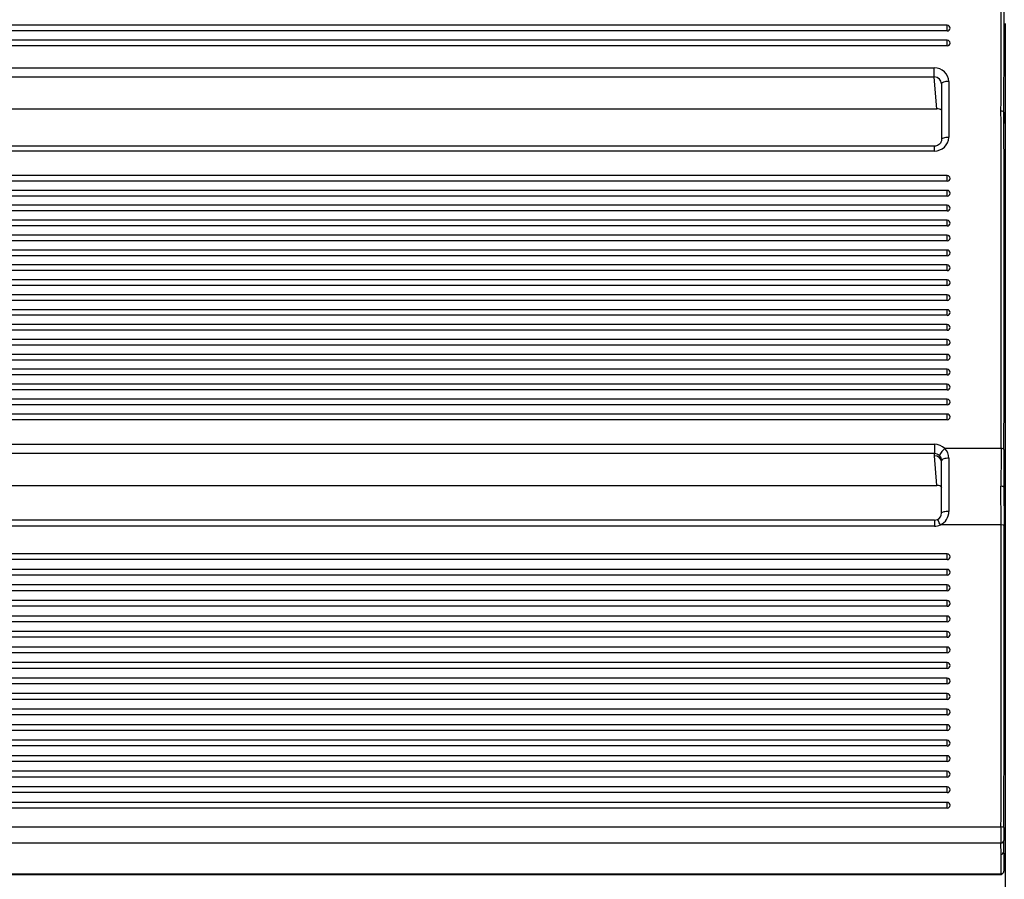
# Model space of a CAD drawing. Units: millimetres. Extents: x 0 to 356, y 0 to 204.
# Drawn here: x 138 to 172, y 133 to 162 of the extents above; entities that cross this region are included whole.
import ezdxf
from ezdxf import colors
from ezdxf.entities.mleader import LeaderData, LeaderLine
from ezdxf.enums import TextEntityAlignment as Align
from ezdxf.math import Vec2, Vec3

# ---------------------------------------------------------------- set-up
doc = ezdxf.new("R2010")
doc.units = ezdxf.units.MM
doc.layers.add('LIST-08PLAST-720', color=7, linetype='Continuous')
doc.layers.add('Predeterminado', color=7, linetype='Continuous')
doc.styles.add('SEACAD_Arial', font='arial.ttf')
doc.dimstyles.new('ISO', dxfattribs={"dimtxt": 3.125, "dimasz": 3.125, "dimexe": 1.5625, "dimexo": 0, "dimgap": 0.78125, "dimtad": 0, "dimdec": 0, "dimlfac": 10, "dimrnd": 10, "dimtxsty": 'SEACAD_Arial', "dimblk1": '_SE_FILLED', "dimblk2": '_SE_FILLED', "dimsah": 1, "dimcen": 1.5625, "dimadec": 1, "dimazin": 0, "dimtfac": 0.5, "dimtdec": 4, "dimtmove": 0, "dimatfit": 3, "dimfxl": 1, "dimarcsym": 0})

# ---------------------------------------------------------------- blocks, each defined once
blk = doc.blocks.new('SE')
at = {"layer": 'LIST-08PLAST-720', "color": 7, "linetype": 'Continuous'}
for p, q in [((169.822, 162.107), (101.722, 162.107)), ((169.822, 161.913), (169.822, 162.107)), ((169.822, 161.913), (101.722, 161.913)), ((169.822, 161.593), (101.722, 161.593)), ((169.822, 161.399), (101.722, 161.399)), ((169.822, 161.399), (169.822, 161.593)), ((102.172, 160.644), (169.372, 160.644)), ((169.372, 160.324), (169.372, 160.644)), ((169.372, 160.324), (102.172, 160.324)), ((169.467, 159.228), (169.372, 160.324)), ((169.622, 160.09), (169.622, 158.162)), ((169.872, 160.172), (169.872, 158.244)), ((102.077, 159.228), (169.467, 159.228)), ((102.077, 159.223), (169.467, 159.223)), ((169.467, 159.228), (169.467, 159.223)), ((169.372, 157.94), (102.172, 157.94)), ((169.372, 157.94), (169.372, 157.771)), ((169.372, 157.771), (102.172, 157.771)), ((169.822, 156.927), (101.722, 156.927)), ((169.822, 156.733), (169.822, 156.927)), ((169.822, 156.733), (101.722, 156.733)), ((169.822, 156.413), (101.722, 156.413)), ((169.822, 156.219), (101.722, 156.219)), ((169.822, 156.219), (169.822, 156.413)), ((169.822, 155.899), (101.722, 155.899)), ((169.822, 155.704), (169.822, 155.899)), ((169.822, 155.704), (101.722, 155.704)), ((169.822, 155.385), (101.722, 155.385)), ((169.822, 155.19), (169.822, 155.385)), ((169.822, 155.19), (101.722, 155.19)), ((169.822, 154.871), (101.722, 154.871)), ((169.822, 154.676), (169.822, 154.871)), ((169.822, 154.676), (101.722, 154.676)), ((169.822, 154.357), (101.722, 154.357)), ((169.822, 154.162), (169.822, 154.357)), ((169.822, 154.162), (101.722, 154.162)), ((169.822, 153.842), (101.722, 153.842)), ((169.822, 153.648), (169.822, 153.842)), ((169.822, 153.648), (101.722, 153.648)), ((169.822, 153.328), (101.722, 153.328)), ((169.822, 153.134), (169.822, 153.328)), ((169.822, 153.134), (101.722, 153.134)), ((169.822, 152.814), (101.722, 152.814)), ((169.822, 152.62), (101.722, 152.62)), ((169.822, 152.62), (169.822, 152.814)), ((169.822, 152.3), (101.722, 152.3)), ((169.822, 152.106), (169.822, 152.3)), ((169.822, 152.106), (101.722, 152.106)), ((169.822, 151.786), (101.722, 151.786)), ((169.822, 151.591), (101.722, 151.591)), ((169.822, 151.591), (169.822, 151.786)), ((169.822, 151.272), (101.722, 151.272)), ((169.822, 151.077), (169.822, 151.272)), ((169.822, 151.077), (101.722, 151.077)), ((169.822, 150.758), (101.722, 150.758)), ((169.822, 150.563), (101.722, 150.563)), ((169.822, 150.563), (169.822, 150.758)), ((169.822, 150.244), (101.722, 150.244)), ((169.822, 150.049), (169.822, 150.244)), ((169.822, 150.049), (101.722, 150.049)), ((169.822, 149.73), (101.722, 149.73)), ((169.822, 149.535), (101.722, 149.535)), ((169.822, 149.535), (169.822, 149.73)), ((169.822, 149.215), (101.722, 149.215)), ((169.822, 149.021), (169.822, 149.215)), ((169.822, 149.021), (101.722, 149.021)), ((169.822, 148.701), (101.722, 148.701)), ((169.822, 148.507), (101.722, 148.507)), ((169.822, 148.507), (169.822, 148.701)), ((102.172, 147.658), (169.378, 147.658)), ((169.378, 147.658), (169.378, 147.338)), ((171.676, 147.514), (169.737, 147.514)), ((171.776, 147.483), (171.775, 146.186)), ((169.378, 147.338), (102.172, 147.338)), ((169.378, 147.265), (169.378, 147.338)), ((169.467, 146.241), (169.378, 147.265)), ((169.628, 145.291), (169.628, 147.102)), ((169.878, 147.179), (169.878, 145.341)), ((169.628, 147.028), (169.628, 147.028)), ((102.077, 146.241), (169.467, 146.241)), ((102.077, 146.236), (169.467, 146.236)), ((169.467, 146.241), (169.467, 146.236)), ((171.679, 144.88), (171.675, 146.21)), ((171.775, 146.186), (171.779, 144.865)), ((169.378, 145.042), (102.166, 145.042)), ((169.378, 145.042), (169.378, 144.836)), ((169.378, 144.836), (102.166, 144.836)), ((171.679, 144.88), (169.584, 144.88)), ((169.822, 143.88), (101.722, 143.88)), ((169.822, 143.682), (101.722, 143.682)), ((169.822, 143.682), (169.822, 143.88)), ((169.822, 143.345), (101.722, 143.345)), ((169.822, 143.146), (169.822, 143.345)), ((169.822, 143.146), (101.722, 143.146)), ((169.822, 142.809), (101.722, 142.809)), ((169.822, 142.611), (169.822, 142.809)), ((169.822, 142.611), (101.722, 142.611)), ((169.822, 142.274), (101.722, 142.274)), ((169.822, 142.075), (101.722, 142.075)), ((169.822, 142.075), (169.822, 142.274)), ((169.822, 141.738), (101.722, 141.738)), ((169.822, 141.54), (169.822, 141.738)), ((169.822, 141.54), (101.722, 141.54)), ((169.822, 141.203), (101.722, 141.203)), ((169.822, 141.004), (101.722, 141.004)), ((169.822, 141.004), (169.822, 141.203)), ((169.822, 140.667), (101.722, 140.667)), ((169.822, 140.469), (169.822, 140.667)), ((169.822, 140.469), (101.722, 140.469)), ((169.822, 140.132), (101.722, 140.132)), ((169.822, 139.933), (101.722, 139.933)), ((169.822, 139.933), (169.822, 140.132)), ((169.822, 139.596), (101.722, 139.596)), ((169.822, 139.398), (169.822, 139.596)), ((169.822, 139.398), (101.722, 139.398)), ((169.822, 139.061), (101.722, 139.061)), ((169.822, 138.862), (169.822, 139.061)), ((169.822, 138.862), (101.722, 138.862)), ((169.822, 138.525), (101.722, 138.525)), ((169.822, 138.327), (101.722, 138.327)), ((169.822, 138.327), (169.822, 138.525)), ((169.822, 137.99), (101.722, 137.99)), ((169.822, 137.791), (169.822, 137.99)), ((169.822, 137.791), (101.722, 137.791)), ((169.822, 137.454), (101.722, 137.454)), ((169.822, 137.256), (101.722, 137.256)), ((169.822, 137.256), (169.822, 137.454)), ((169.822, 136.919), (101.722, 136.919)), ((169.822, 136.72), (169.822, 136.919)), ((169.822, 136.72), (101.722, 136.72)), ((169.822, 136.383), (101.722, 136.383)), ((169.822, 136.185), (101.722, 136.185)), ((169.822, 136.185), (169.822, 136.383)), ((169.822, 135.848), (101.722, 135.848)), ((169.822, 135.649), (169.822, 135.848)), ((169.822, 135.649), (101.722, 135.649)), ((169.822, 135.312), (101.722, 135.312)), ((169.822, 135.114), (169.822, 135.312)), ((169.822, 135.114), (101.722, 135.114)), ((99.868, 134.464), (171.674, 134.464)), ((171.674, 133.906), (99.868, 133.906)), ((171.676, 133.525), (171.674, 133.906)), ((99.87, 132.851), (171.678, 132.851)), ((99.871, 132.828), (171.678, 132.828))]:
    blk.add_line(p, q, dxfattribs=at)
for centre, radius, start, end in [((-1515.202, 164.904), 1686.887, 359.804358, 0.18346), ((-1653.237, 164.877), 1825.021, 359.819023, 0.169481), ((169.822, 162.007), 0.1, 0, 90), ((169.822, 161.493), 0.1, 0, 90), ((-1826.516, 153.115), 1998.2, 359.839403, 0.172869), ((-2004.792, 153.074), 2176.576, 359.852822, 0.158958), ((169.822, 156.827), 0.1, 0, 90), ((169.822, 156.313), 0.1, 0, 90), ((169.822, 155.799), 0.1, 0, 90), ((169.822, 155.285), 0.1, 0, 90), ((169.822, 154.771), 0.1, 0, 90), ((169.822, 154.257), 0.1, 0, 90), ((169.822, 153.742), 0.1, 0, 90), ((169.822, 153.228), 0.1, 0, 90), ((169.822, 152.714), 0.1, 0, 90), ((169.822, 152.2), 0.1, 0, 90), ((169.822, 151.686), 0.1, 0, 90), ((169.822, 151.172), 0.1, 0, 90), ((169.822, 150.658), 0.1, 0, 90), ((169.822, 150.144), 0.1, 0, 90), ((169.822, 149.63), 0.1, 0, 90), ((169.822, 149.115), 0.1, 0, 90), ((169.822, 148.601), 0.1, 0, 90), ((169.407, 147.178), 0.471, 0.1244, 45.542), ((635.818, 146.348), 464.143, 179.85604, 180.01698), ((169.4, 147.101), 0.228, 0.1656, 46.3098), ((169.369, 145.334), 0.292, 271.8009, 292.5546), ((169.4, 145.277), 0.224, 291, 2.8446), ((169.371, 145.341), 0.507, 294.8567, 0.0422), ((-1846.281, 140.627), 2017.965, 359.825022, 0.120764), ((-2052.399, 140.661), 2224.182, 359.839935, 0.108301), ((169.822, 143.78), 0.1, 0.0003, 90), ((169.822, 143.245), 0.1, 0.0003, 90), ((169.822, 142.709), 0.1, 0.0003, 90), ((169.822, 142.174), 0.1, 0.0003, 90), ((169.822, 141.638), 0.1, 0.0003, 90), ((169.822, 141.103), 0.1, 0.0003, 90), ((169.822, 140.567), 0.1, 0.0003, 90), ((169.822, 140.032), 0.1, 0.0003, 90), ((169.822, 139.496), 0.1, 0.0003, 90), ((169.822, 138.961), 0.1, 0.0003, 90), ((169.822, 138.425), 0.1, 0.0003, 90), ((169.822, 137.89), 0.1, 0.0003, 90), ((169.822, 137.354), 0.1, 0.0003, 90), ((169.822, 136.819), 0.1, 0.0003, 90), ((169.822, 136.283), 0.1, 0.0003, 90), ((169.822, 135.748), 0.1, 0.0003, 90), ((169.822, 135.212), 0.1, 0.0003, 90), ((264.207, 134.202), 92.533, 179.83749, 180.18308), ((231.42, 134.236), 59.647, 179.79726, 180.22785), ((147.297, 133.655), 24.479, 359.9064, 0.8049), ((171.679, 133.622), 0.0975, 268.4335, 355.5291), ((156.601, 133.147), 15.08, 358.877, 1.4362), ((157.687, 133.24), 14.095, 358.777, 1.5217)]:
    blk.add_arc(centre, radius, start, end, dxfattribs=at)
for centre, major_axis, ratio, start_param, end_param in [((169.822, 162.007), (-0.1, 0), 0.945519, 1.570796, 3.141593), ((169.822, 161.493), (-0.1, 0), 0.945519, 1.570796, 3.141593), ((169.372, 160.171), (-0.5, -0.003), 0.945515, 3.135813, 4.705924), ((169.372, 160.09), (0.25, -0.013), 0.936683, 0.049644, 1.619755), ((169.872, 160.09), (0.25, 0), 0.325568, 1.570796, 3.141593), ((169.467, 158.992), (-0.25, 0.005), 0.942072, 4.064985, 4.730209), ((169.372, 158.244), (-0.5, 0.003), 0.945515, 1.577261, 3.147372), ((169.872, 158.162), (0.25, 0), 0.325568, 1.570796, 3.167773), ((169.822, 156.827), (-0.1, 0), 0.945519, 1.570796, 3.141593), ((169.822, 156.313), (-0.1, 0), 0.945519, 1.570796, 3.141593), ((169.822, 155.799), (-0.1, 0), 0.945519, 1.570796, 3.141593), ((169.822, 155.285), (-0.1, 0), 0.945519, 1.570796, 3.141593), ((169.822, 154.771), (-0.1, 0), 0.945519, 1.570796, 3.141593), ((169.822, 154.257), (-0.1, 0), 0.945519, 1.570796, 3.141593), ((169.822, 153.742), (-0.1, 0), 0.945519, 1.570796, 3.141593), ((169.822, 153.228), (-0.1, 0), 0.945519, 1.570796, 3.141593), ((169.822, 152.714), (-0.1, 0), 0.945519, 1.570796, 3.141593), ((169.822, 152.2), (-0.1, 0), 0.945519, 1.570796, 3.141593), ((169.822, 151.686), (-0.1, 0), 0.945519, 1.570796, 3.141593), ((169.822, 151.172), (-0.1, 0), 0.945519, 1.570796, 3.141593), ((169.822, 150.658), (-0.1, 0), 0.945519, 1.570796, 3.141593), ((169.822, 150.144), (-0.1, 0), 0.945519, 1.570796, 3.141593), ((169.822, 149.63), (-0.1, 0), 0.945519, 1.570796, 3.141593), ((169.822, 149.115), (-0.1, 0), 0.945519, 1.570796, 3.141593), ((169.822, 148.601), (-0.1, 0), 0.945519, 1.570796, 3.141593), ((169.378, 147.185), (-0.5, 0), 0.945843, 3.91186, 4.712389), ((169.737, 147.432), (0.175, 0.179), 0.233707, 1.335514, 2.924539), ((171.676, 147.481), (0.1, -0.0002), 0.325568, 0.04486, 1.571469), ((169.378, 147.103), (0.25, 0), 0.937968, 0.770267, 1.570796), ((169.378, 147.027), (-0.25, -0.011), 0.953554, 3.100876, 4.670987), ((169.878, 147.102), (0.25, 0), 0.306231, 1.570796, 3.141593), ((169.467, 146.005), (-0.25, 0.005), 0.942072, 3.965762, 4.730209), ((169.584, 144.837), (0.103, -0.228), 0.072507, 1.729666, 3.138867), ((169.878, 145.291), (0.25, 0), 0.200229, 1.570796, 3.141593), ((169.378, 145.337), (0, 0.501), 0.998423, 3.141593, 3.565968), ((171.679, 144.863), (0.1, 0.0005), 0.173646, 0.068323, 1.569883), ((169.822, 143.78), (-0.1, 0), 0.984808, 1.570796, 3.141598), ((169.822, 143.245), (-0.1, 0), 0.984808, 1.570796, 3.141598), ((169.822, 142.709), (-0.1, 0), 0.984808, 1.570796, 3.141598), ((169.822, 142.174), (-0.1, 0), 0.984808, 1.570796, 3.141598), ((169.822, 141.638), (-0.1, 0), 0.984808, 1.570796, 3.141598), ((169.822, 141.103), (-0.1, 0), 0.984808, 1.570796, 3.141598), ((169.822, 140.567), (-0.1, 0), 0.984808, 1.570796, 3.141598), ((169.822, 140.032), (-0.1, 0), 0.984808, 1.570796, 3.141598), ((169.822, 139.496), (-0.1, 0), 0.984808, 1.570796, 3.141598), ((169.822, 138.961), (-0.1, 0), 0.984808, 1.570796, 3.141598), ((169.822, 138.425), (-0.1, 0), 0.984808, 1.570796, 3.141598), ((169.822, 137.89), (-0.1, 0), 0.984808, 1.570796, 3.141598), ((169.822, 137.354), (-0.1, 0), 0.984808, 1.570796, 3.141598), ((169.822, 136.819), (-0.1, 0), 0.984808, 1.570796, 3.141598), ((169.822, 136.283), (-0.1, 0), 0.984808, 1.570796, 3.141598), ((169.822, 135.748), (-0.1, 0), 0.984808, 1.570796, 3.141598), ((169.822, 135.212), (-0.1, 0), 0.984808, 1.570796, 3.141598), ((171.674, 134.447), (0.1, -0.0004), 0.173647, 0.019806, 1.571425), ((171.674, 134), (0.1, 0.0012), 0.942633, 4.700719, 6.251439), ((171.678, 132.946), (0.1, -0.0032), 0.942589, 4.742156, 6.253168)]:
    blk.add_ellipse(centre, major_axis=major_axis, ratio=ratio, start_param=start_param, end_param=end_param, dxfattribs=at)
for points, knots in [([(171.775, 159.112), (171.774, 159.121), (171.763, 159.129), (171.726, 159.14), (171.701, 159.144), (171.675, 159.144)], [0, 0, 0, 0, 0.5, 0.5, 1, 1, 1, 1]), ([(171.775, 159.112), (171.783, 159.03), (171.791, 158.947), (171.806, 158.782), (171.814, 158.7), (171.822, 158.617)], [0, 0, 0, 0, 0.5, 0.5, 1, 1, 1, 1]), ([(169.622, 158.162), (169.621, 158.148), (169.618, 158.11), (169.59, 158.044), (169.53, 157.984), (169.452, 157.946), (169.401, 157.942), (169.372, 157.94)], [0, 0, 0, 0, 0.122488, 0.375069, 0.599813, 0.809171, 1, 1, 1, 1]), ([(171.775, 146.186), (171.774, 146.193), (171.763, 146.199), (171.726, 146.208), (171.701, 146.21), (171.675, 146.21)], [0, 0, 0, 0, 0.5, 0.5, 1, 1, 1, 1]), ([(171.678, 132.828), (171.678, 132.828), (171.678, 132.829), (171.678, 132.835), (171.678, 132.842), (171.678, 132.851)], [0.8037202, 0.8037202, 0.8037202, 0.8037202, 0.875, 0.875, 1, 1, 1, 1]), ([(171.678, 132.83), (171.686, 132.83), (171.7, 132.829), (171.714, 132.835), (171.721, 132.838)], [0, 0, 0, 0, 0.0996685, 0.2081643, 0.2081643, 0.2081643, 0.2081643])]:
    blk.add_open_spline(points, degree=3, knots=knots, dxfattribs=at)
blk = doc.blocks.new('DMBLK6')
at = {"layer": 'Predeterminado', "linetype": 'Continuous'}
for points in [[(102.847, 83.347), (102.847, 84.388), (99.722, 83.868)], [(168.697, 83.347), (171.822, 83.868), (168.697, 84.388)]]:
    blk.add_hatch(color=7, dxfattribs=at).paths.add_polyline_path(points)
at = {"layer": 'Predeterminado', "color": 7, "linetype": 'Continuous'}
for p, q in [((171.822, 162.173), (171.822, 82.305)), ((99.722, 87.962), (99.722, 82.305)), ((99.722, 83.868), (131.01, 83.868)), ((140.534, 83.868), (171.822, 83.868))]:
    blk.add_line(p, q, dxfattribs=at)
at = {"layer": 'Predeterminado', "color": 7, "linetype": 'Continuous', "style": 'SEACAD_Arial'}
blk.add_text('720', height=3.125, dxfattribs=at).set_placement((132.104, 85.43), align=Align.TOP_LEFT)
blk = doc.blocks.new('_SE_FILLED')
at = {"color": 0}
blk.add_line((0, 0), (-1, 0), dxfattribs=at)
blk.add_solid([(0, 0), (-1, -0.1665), (-1, 0.1665), (0, 0)], dxfattribs=at)
blk = doc.blocks.new('_DOT')
at = {"color": 0}
blk.add_line((0, 0), (-1, 0), dxfattribs=at)
at = {"color": 0, "const_width": 0.333}
blk.add_lwpolyline([(-0.1665, 0, 1), (0.1665, 0, 1)], format="xyb", close=True, dxfattribs=at)

msp = doc.modelspace()

# ---------------------------------------------------------------- block references
at = {"layer": 'Predeterminado'}
msp.add_blockref('SE', (0, 0), dxfattribs=at)

# ---------------------------------------------------------------- dimensions: what is measured, and where the dimension line sits
at = {"layer": 'Predeterminado', "color": 7, "linetype": 'Continuous'}
dim = msp.add_linear_dim(base=(171.822, 83.8675), p1=(99.722, 131.9156), p2=(171.822, 162.1733), text='\\A1;<>', dimstyle='ISO', dxfattribs=at)
dim.commit()
dim.dimension.update_dxf_attribs({"geometry": 'DMBLK6', "text_midpoint": (135.772, 83.8675), "dimtype": 160})

# ---------------------------------------------------------------- leaders
ml = msp.add_multileader_mtext('Standard', dxfattribs=at)
ml.set_content('{\\pxsm0.9;\\fCalibri|b0||i0||c0|p34;\\W1.;Documento no contractual - Document no contractual - Non-contractual document - Non-contractual document - Documento não contratual\\P}', color=256)
ml.set_leader_properties()
ml.set_arrow_properties(name='DOT')
ml.build(insert=Vec2(0, 0))
ml.multileader.update_dxf_attribs({"leader_type": 0, "has_text_frame": 1, "dogleg_length": 0, "arrow_head_size": 1.8})
ctx = ml.context
ctx.base_point, ctx.char_height, ctx.arrow_head_size, ctx.plane_x_axis, ctx.plane_y_axis = Vec3(306.2266, 35.1338), 1.8, 1.8, Vec3(0, 1), Vec3(-1, 0)
notes = []
notes.append((ctx, [(0, (0, 0, 0), (0, 0), (1, 0), 1, [])]))
ctx.mtext.insert, ctx.mtext.text_direction, ctx.mtext.rotation = Vec3(305.3266, 37.1338), Vec3(0, 1), 1.5707963
ml = msp.add_multileader_mtext('Standard', dxfattribs=at)
ml.set_content('{\\pxsm0.9;\\fArial TUR|b0||i0||c0|p34;\\W1.;Banco 08PLAST, fabricado en Polipropileno y Poliamida 66+GFR de medidas 860x595x830 mm, disponible en varios colores.\\P}', color=256)
ml.set_leader_properties()
ml.set_arrow_properties(name='DOT')
ml.build(insert=Vec2(0, 0))
ml.multileader.update_dxf_attribs({"leader_type": 0, "dogleg_length": 0, "arrow_head_size": 2.5})
ctx = ml.context
ctx.base_point, ctx.char_height, ctx.arrow_head_size = Vec3(6.6394, 192.2636), 2.5, 2.5
notes.append((ctx, [(0, (0, 0, 0), (0, 0), (1, 0), 1, [])]))
ctx.mtext.insert = Vec3(8.6394, 193.5136)
for ctx, leaders in notes:
    for number, flags, end, landing, length, lines in leaders:
        leader = LeaderData()
        leader.index, (leader.has_last_leader_line, leader.has_dogleg_vector, leader.attachment_direction) = number, flags
        leader.last_leader_point, leader.dogleg_vector, leader.dogleg_length = Vec3(end), Vec3(landing), length
        for number, points, colour, breaks in lines:
            line = LeaderLine()
            line.index, line.vertices, line.color, line.breaks = number, Vec3.list(points), colors.encode_raw_color(colour), breaks
            leader.lines.append(line)
        ctx.leaders.append(leader)

doc.saveas('drawing.dxf')
